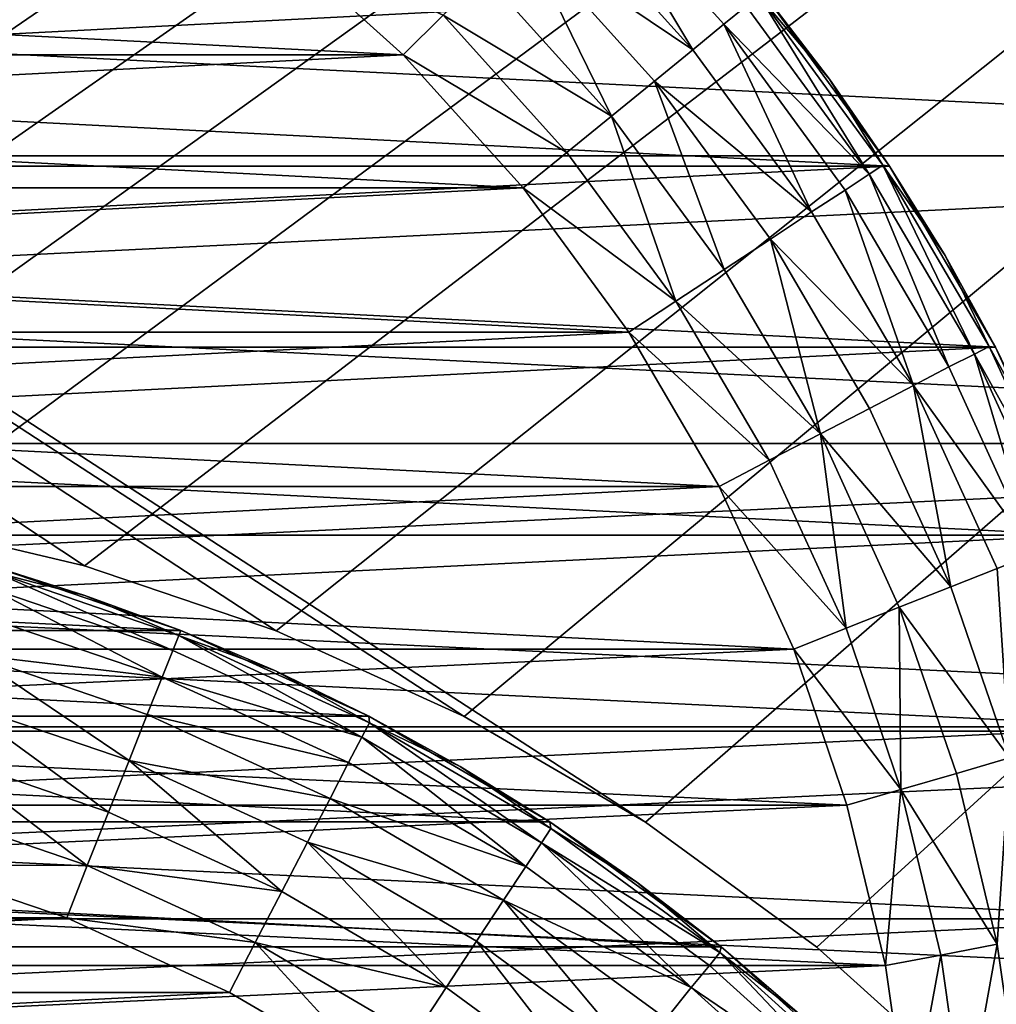
# Model space of a CAD drawing. Units: metres. Extents: x 0.2 to 1.3, y -1.39 to -0.41.
# Drawn here: x 0.3 to 0.31, y -0.49 to -0.48 of the extents above; entities that cross this region are included whole.
import ezdxf

# ---------------------------------------------------------------- set-up
doc = ezdxf.new("R2010")
doc.units = ezdxf.units.M
doc.header["$MEASUREMENT"] = 0
doc.layers.add('SKP_connectors_D3G', color=7, linetype='Continuous')
doc.layers.add('SKP_Default_D3G', color=7, linetype='Continuous')

# ---------------------------------------------------------------- blocks, each defined once
blk = doc.blocks.new('0c62652f-c5f5-472f-9d57-1331f97dec58')
at = {"layer": 'SKP_connectors_D3G', "color": 18, "true_color": 0x000000}
for points in [[(3.8073652, -2.4146041, 0.14771), (3.8073652, -2.4743619, 0.14771), (3.8101308, -2.473983, 0.14771)], [(3.8073652, -2.4146041, 0.14771), (3.8101308, -2.473983, 0.14771), (3.8101308, -2.414983, 0.14771)], [(3.8073652, -2.4743619, 0.14571), (3.8073652, -2.4146041, 0.14571), (3.8101308, -2.414983, 0.14571)], [(3.8073652, -2.4743619, 0.14571), (3.8101308, -2.414983, 0.14571), (3.8101308, -2.473983, 0.14571)], [(3.8101308, -2.414983, 0.14771), (3.8101308, -2.473983, 0.14771), (3.8129238, -2.4733229, 0.14771)], [(3.8101308, -2.414983, 0.14771), (3.8129238, -2.4733229, 0.14771), (3.8129238, -2.4156393, 0.14771)], [(3.8101308, -2.473983, 0.14571), (3.8101308, -2.414983, 0.14571), (3.8129238, -2.4156393, 0.14571)], [(3.8101308, -2.473983, 0.14571), (3.8129238, -2.4156393, 0.14571), (3.8129238, -2.4733229, 0.14571)], [(3.8129238, -2.4156393, 0.14771), (3.8129238, -2.4733229, 0.14771), (3.8157129, -2.4723775, 0.14771)], [(3.8129238, -2.4156393, 0.14771), (3.8157129, -2.4723775, 0.14771), (3.8157129, -2.4165885, 0.14771)], [(3.8129238, -2.4733229, 0.14571), (3.8129238, -2.4156393, 0.14571), (3.8157129, -2.4165885, 0.14571)], [(3.8129238, -2.4733229, 0.14571), (3.8157129, -2.4165885, 0.14571), (3.8157129, -2.4723775, 0.14571)], [(3.8157129, -2.4165885, 0.14771), (3.8157129, -2.4723775, 0.14771), (3.8184511, -2.4711315, 0.14771)], [(3.8157129, -2.4165885, 0.14771), (3.8184511, -2.4711315, 0.14771), (3.8184511, -2.4178346, 0.14771)], [(3.8157129, -2.4723775, 0.14571), (3.8157129, -2.4165885, 0.14571), (3.8184511, -2.4178346, 0.14571)], [(3.8157129, -2.4723775, 0.14571), (3.8184511, -2.4178346, 0.14571), (3.8184511, -2.4711315, 0.14571)], [(3.8064668, -2.424565, 0.06871), (3.8064668, -2.464401, 0.06871), (3.8083105, -2.464151, 0.06871)], [(3.8064668, -2.424565, 0.06871), (3.8083105, -2.464151, 0.06871), (3.8083105, -2.424815, 0.06871)], [(3.8064668, -2.464401, 0.28071), (3.8064668, -2.424565, 0.28071), (3.8083105, -2.424815, 0.28071)], [(3.8064668, -2.464401, 0.28071), (3.8083105, -2.424815, 0.28071), (3.8083105, -2.464151, 0.28071)], [(3.8083105, -2.424815, 0.06871), (3.8083105, -2.464151, 0.06871), (3.8101738, -2.4637096, 0.06871)], [(3.8083105, -2.424815, 0.06871), (3.8101738, -2.4637096, 0.06871), (3.8101738, -2.4252565, 0.06871)], [(3.8083105, -2.464151, 0.28071), (3.8083105, -2.424815, 0.28071), (3.8101738, -2.4252565, 0.28071)], [(3.8083105, -2.464151, 0.28071), (3.8101738, -2.4252565, 0.28071), (3.8101738, -2.4637096, 0.28071)], [(3.8101738, -2.4252565, 0.06871), (3.8101738, -2.4637096, 0.06871), (3.8120332, -2.4630807, 0.06871)], [(3.8101738, -2.4252565, 0.06871), (3.8120332, -2.4630807, 0.06871), (3.8120332, -2.4258854, 0.06871)], [(3.8101738, -2.4637096, 0.28071), (3.8101738, -2.4252565, 0.28071), (3.8120332, -2.4258854, 0.28071)], [(3.8101738, -2.4637096, 0.28071), (3.8120332, -2.4258854, 0.28071), (3.8120332, -2.4630807, 0.28071)], [(3.8120332, -2.4258854, 0.06871), (3.8138574, -2.4622486, 0.06871), (3.8138574, -2.4267174, 0.06871)], [(3.8120332, -2.4258854, 0.06871), (3.8120332, -2.4630807, 0.06871), (3.8138574, -2.4622486, 0.06871)], [(3.8120332, -2.4630807, 0.28071), (3.8120332, -2.4258854, 0.28071), (3.8138574, -2.4267174, 0.28071)], [(3.8120332, -2.4630807, 0.28071), (3.8138574, -2.4267174, 0.28071), (3.8138574, -2.4622486, 0.28071)], [(3.8138574, -2.4267174, 0.06871), (3.8138574, -2.4622486, 0.06871), (3.8156152, -2.4612213, 0.06871)], [(3.8138574, -2.4267174, 0.06871), (3.8156152, -2.4612213, 0.06871), (3.8156152, -2.4277447, 0.06871)], [(3.8138574, -2.4622486, 0.28071), (3.8138574, -2.4267174, 0.28071), (3.8156152, -2.4277447, 0.28071)], [(3.8062714, -2.4614088, 0.06371), (3.8062714, -2.4275572, 0.06371), (3.8078574, -2.4277838, 0.06371)], [(3.8062714, -2.4275572, 0.28571), (3.8062714, -2.4614088, 0.28571), (3.8078574, -2.4611822, 0.28571)], [(3.8062714, -2.4275572, 0.28571), (3.8078574, -2.4611822, 0.28571), (3.8078574, -2.4277838, 0.28571)], [(3.8138574, -2.4622486, 0.28071), (3.8156152, -2.4277447, 0.28071), (3.8156152, -2.4612213, 0.28071)], [(3.8156152, -2.4277447, 0.06871), (3.8156152, -2.4612213, 0.06871), (3.8172754, -2.4600104, 0.06871)], [(3.8156152, -2.4277447, 0.06871), (3.8172754, -2.4600104, 0.06871), (3.8172754, -2.4289557, 0.06871)], [(3.8156152, -2.4612213, 0.28071), (3.8156152, -2.4277447, 0.28071), (3.8172754, -2.4289557, 0.28071)], [(3.8062714, -2.4614088, 0.06371), (3.8078574, -2.4277838, 0.06371), (3.8078574, -2.4611822, 0.06371)], [(3.8078574, -2.4611822, 0.06371), (3.8078574, -2.4277838, 0.06371), (3.8094121, -2.4281588, 0.06371)], [(3.8078574, -2.4277838, 0.28571), (3.8078574, -2.4611822, 0.28571), (3.8094121, -2.4608072, 0.28571)], [(3.8078574, -2.4277838, 0.28571), (3.8094121, -2.4608072, 0.28571), (3.8094121, -2.4281588, 0.28571)], [(3.8078574, -2.4611822, 0.06371), (3.8094121, -2.4281588, 0.06371), (3.8094121, -2.4608072, 0.06371)], [(3.8094121, -2.4608072, 0.06371), (3.8094121, -2.4281588, 0.06371), (3.8109277, -2.4286744, 0.06371)], [(3.8094121, -2.4281588, 0.28571), (3.8109277, -2.4602916, 0.28571), (3.8109277, -2.4286744, 0.28571)], [(3.8094121, -2.4281588, 0.28571), (3.8094121, -2.4608072, 0.28571), (3.8109277, -2.4602916, 0.28571)], [(3.8094121, -2.4608072, 0.06371), (3.8109277, -2.4286744, 0.06371), (3.8109277, -2.4602916, 0.06371)], [(3.8109277, -2.4602916, 0.06371), (3.8109277, -2.4286744, 0.06371), (3.8125058, -2.4293971, 0.06371)], [(3.8109277, -2.4286744, 0.28571), (3.8125058, -2.459569, 0.28571), (3.8125058, -2.4293971, 0.28571)], [(3.8109277, -2.4286744, 0.28571), (3.8109277, -2.4602916, 0.28571), (3.8125058, -2.459569, 0.28571)], [(3.8156152, -2.4612213, 0.28071), (3.8172754, -2.4289557, 0.28071), (3.8172754, -2.4600104, 0.28071)], [(3.8109277, -2.4602916, 0.06371), (3.8125058, -2.4293971, 0.06371), (3.8125058, -2.459569, 0.06371)], [(3.8125058, -2.459569, 0.06371), (3.8125058, -2.4293971, 0.06371), (3.8140019, -2.430276, 0.06371)], [(3.8125058, -2.4293971, 0.28571), (3.8125058, -2.459569, 0.28571), (3.8140019, -2.45869, 0.28571)], [(3.8125058, -2.4293971, 0.28571), (3.8140019, -2.45869, 0.28571), (3.8140019, -2.430276, 0.28571)], [(3.8125058, -2.459569, 0.06371), (3.8140019, -2.430276, 0.06371), (3.8140019, -2.45869, 0.06371)], [(3.8140019, -2.45869, 0.06371), (3.8140019, -2.430276, 0.06371), (3.8154043, -2.4312994, 0.06371)], [(3.8140019, -2.430276, 0.28571), (3.8140019, -2.45869, 0.28571), (3.8154043, -2.4576666, 0.28571)], [(3.8140019, -2.430276, 0.28571), (3.8154043, -2.4576666, 0.28571), (3.8154043, -2.4312994, 0.28571)], [(3.8140019, -2.45869, 0.06371), (3.8154043, -2.4312994, 0.06371), (3.8154043, -2.4576666, 0.06371)], [(3.8154043, -2.4576666, 0.06371), (3.8154043, -2.4312994, 0.06371), (3.8166933, -2.4324635, 0.06371)], [(3.8154043, -2.4312994, 0.28571), (3.8166933, -2.4565025, 0.28571), (3.8166933, -2.4324635, 0.28571)], [(3.8154043, -2.4312994, 0.28571), (3.8154043, -2.4576666, 0.28571), (3.8166933, -2.4565025, 0.28571)], [(3.8154043, -2.4576666, 0.06371), (3.8166933, -2.4324635, 0.06371), (3.8166933, -2.4565025, 0.06371)], [(3.8166933, -2.4565025, 0.06371), (3.8166933, -2.4324635, 0.06371), (3.8178535, -2.4337486, 0.06371)], [(3.8166933, -2.4324635, 0.28571), (3.8166933, -2.4565025, 0.28571), (3.8178535, -2.4552174, 0.28571)], [(3.8166933, -2.4324635, 0.28571), (3.8178535, -2.4552174, 0.28571), (3.8178535, -2.4337486, 0.28571)], [(3.8166933, -2.4565025, 0.06371), (3.8178535, -2.4337486, 0.06371), (3.8178535, -2.4552174, 0.06371)], [(3.8178535, -2.4552174, 0.28571), (3.8166933, -2.4565025, 0.28571), (3.81708, -2.4568893, 0.2856599)], [(3.8178535, -2.4552174, 0.06371), (3.81708, -2.4568893, 0.0637601), (3.8166933, -2.4565025, 0.06371)], [(3.8166933, -2.4565025, 0.28571), (3.8154043, -2.4576666, 0.28571), (3.815748, -2.4580885, 0.2856599)], [(3.8166933, -2.4565025, 0.06371), (3.815748, -2.4580885, 0.0637601), (3.8154043, -2.4576666, 0.06371)], [(3.81708, -2.4568893, 0.2856599), (3.8166933, -2.4565025, 0.28571), (3.815748, -2.4580885, 0.2856599)], [(3.81708, -2.4568893, 0.0637601), (3.815748, -2.4580885, 0.0637601), (3.8166933, -2.4565025, 0.06371)], [(3.81708, -2.4568893, 0.0637601), (3.8160996, -2.4585221, 0.0639206), (3.815748, -2.4580885, 0.0637601)], [(3.81708, -2.4568893, 0.2856599), (3.815748, -2.4580885, 0.2856599), (3.8160996, -2.4585221, 0.2854994)], [(3.8174746, -2.4572838, 0.2854994), (3.81708, -2.4568893, 0.2856599), (3.8160996, -2.4585221, 0.2854994)], [(3.8174746, -2.4572838, 0.0639206), (3.8160996, -2.4585221, 0.0639206), (3.81708, -2.4568893, 0.0637601)], [(3.8178535, -2.4576666, 0.285221), (3.8174746, -2.4572838, 0.2854994), (3.8160996, -2.4585221, 0.2854994)], [(3.8178535, -2.4576666, 0.064199), (3.8160996, -2.4585221, 0.0639206), (3.8174746, -2.4572838, 0.0639206)], [(3.8154043, -2.4576666, 0.28571), (3.8140019, -2.45869, 0.28571), (3.8143027, -2.4591471, 0.2856599)], [(3.8154043, -2.4576666, 0.06371), (3.8143027, -2.4591471, 0.0637601), (3.8140019, -2.45869, 0.06371)], [(3.815748, -2.4580885, 0.2856599), (3.8154043, -2.4576666, 0.28571), (3.8143027, -2.4591471, 0.2856599)], [(3.815748, -2.4580885, 0.0637601), (3.8143027, -2.4591471, 0.0637601), (3.8154043, -2.4576666, 0.06371)], [(3.8178535, -2.4576666, 0.064199), (3.8164394, -2.45894, 0.064199), (3.8160996, -2.4585221, 0.0639206)], [(3.8178535, -2.4576666, 0.285221), (3.8160996, -2.4585221, 0.2854994), (3.8164394, -2.45894, 0.285221)], [(3.8178535, -2.4576666, 0.064199), (3.8167441, -2.4593111, 0.0645887), (3.8164394, -2.45894, 0.064199)], [(3.8178535, -2.4576666, 0.285221), (3.8164394, -2.45894, 0.285221), (3.8167441, -2.4593111, 0.2848313)], [(3.8181933, -2.4580025, 0.2848313), (3.8178535, -2.4576666, 0.285221), (3.8167441, -2.4593111, 0.2848313)], [(3.8181933, -2.4580025, 0.0645887), (3.8167441, -2.4593111, 0.0645887), (3.8178535, -2.4576666, 0.064199)], [(3.8184668, -2.4582799, 0.2843517), (3.8181933, -2.4580025, 0.2848313), (3.8167441, -2.4593111, 0.2848313)], [(3.8184668, -2.4582799, 0.0650684), (3.8167441, -2.4593111, 0.0645887), (3.8181933, -2.4580025, 0.0645887)], [(3.8160996, -2.4585221, 0.2854994), (3.815748, -2.4580885, 0.2856599), (3.8143027, -2.4591471, 0.2856599)], [(3.8160996, -2.4585221, 0.0639206), (3.8143027, -2.4591471, 0.0637601), (3.815748, -2.4580885, 0.0637601)], [(3.8184668, -2.4582799, 0.0650684), (3.8169902, -2.4596119, 0.0650684), (3.8167441, -2.4593111, 0.0645887)], [(3.8184668, -2.4582799, 0.2843517), (3.8167441, -2.4593111, 0.2848313), (3.8169902, -2.4596119, 0.2843517)], [(3.817166, -2.4598307, 0.0656057), (3.8169902, -2.4596119, 0.0650684), (3.8184668, -2.4582799, 0.0650684)], [(3.8169902, -2.4596119, 0.2843517), (3.817166, -2.4598307, 0.2838143), (3.8184668, -2.4582799, 0.2843517)], [(3.8160996, -2.4585221, 0.0639206), (3.8146113, -2.4596158, 0.0639206), (3.8143027, -2.4591471, 0.0637601)], [(3.8160996, -2.4585221, 0.2854994), (3.8143027, -2.4591471, 0.2856599), (3.8146113, -2.4596158, 0.2854994)], [(3.8164394, -2.45894, 0.285221), (3.8160996, -2.4585221, 0.2854994), (3.8146113, -2.4596158, 0.2854994)], [(3.8164394, -2.45894, 0.064199), (3.8146113, -2.4596158, 0.0639206), (3.8160996, -2.4585221, 0.0639206)], [(3.8140019, -2.45869, 0.28571), (3.8125058, -2.459569, 0.28571), (3.8127597, -2.4600533, 0.2856599)], [(3.8140019, -2.45869, 0.06371), (3.8127597, -2.4600533, 0.0637601), (3.8125058, -2.459569, 0.06371)], [(3.8143027, -2.4591471, 0.2856599), (3.8140019, -2.45869, 0.28571), (3.8127597, -2.4600533, 0.2856599)], [(3.8143027, -2.4591471, 0.0637601), (3.8127597, -2.4600533, 0.0637601), (3.8140019, -2.45869, 0.06371)], [(3.8164394, -2.45894, 0.064199), (3.8149043, -2.460065, 0.064199), (3.8146113, -2.4596158, 0.0639206)], [(3.8164394, -2.45894, 0.285221), (3.8146113, -2.4596158, 0.2854994), (3.8149043, -2.460065, 0.285221)], [(3.8164394, -2.45894, 0.064199), (3.8151699, -2.4604635, 0.0645887), (3.8149043, -2.460065, 0.064199)], [(3.8164394, -2.45894, 0.285221), (3.8149043, -2.460065, 0.285221), (3.8151699, -2.4604635, 0.2848313)], [(3.8167441, -2.4593111, 0.2848313), (3.8164394, -2.45894, 0.285221), (3.8151699, -2.4604635, 0.2848313)], [(3.8167441, -2.4593111, 0.0645887), (3.8151699, -2.4604635, 0.0645887), (3.8164394, -2.45894, 0.064199)], [(3.8143027, -2.4591471, 0.0637601), (3.8130175, -2.4605494, 0.0639206), (3.8127597, -2.4600533, 0.0637601)], [(3.8143027, -2.4591471, 0.2856599), (3.8127597, -2.4600533, 0.2856599), (3.8130175, -2.4605494, 0.2854994)], [(3.8146113, -2.4596158, 0.2854994), (3.8143027, -2.4591471, 0.2856599), (3.8130175, -2.4605494, 0.2854994)], [(3.8146113, -2.4596158, 0.0639206), (3.8130175, -2.4605494, 0.0639206), (3.8143027, -2.4591471, 0.0637601)], [(3.8169902, -2.4596119, 0.2843517), (3.8167441, -2.4593111, 0.2848313), (3.8151699, -2.4604635, 0.2848313)], [(3.8169902, -2.4596119, 0.0650684), (3.8151699, -2.4604635, 0.0645887), (3.8167441, -2.4593111, 0.0645887)], [(3.8125058, -2.459569, 0.28571), (3.8109277, -2.4602916, 0.28571), (3.8111308, -2.4607994, 0.2856599)], [(3.8125058, -2.459569, 0.06371), (3.8111308, -2.4607994, 0.0637601), (3.8109277, -2.4602916, 0.06371)], [(3.8127597, -2.4600533, 0.2856599), (3.8125058, -2.459569, 0.28571), (3.8111308, -2.4607994, 0.2856599)], [(3.8127597, -2.4600533, 0.0637601), (3.8111308, -2.4607994, 0.0637601), (3.8125058, -2.459569, 0.06371)], [(3.8149043, -2.460065, 0.285221), (3.8146113, -2.4596158, 0.2854994), (3.8130175, -2.4605494, 0.2854994)], [(3.8149043, -2.460065, 0.064199), (3.8130175, -2.4605494, 0.0639206), (3.8146113, -2.4596158, 0.0639206)], [(3.8169902, -2.4596119, 0.0650684), (3.8153808, -2.4607916, 0.0650684), (3.8151699, -2.4604635, 0.0645887)], [(3.8169902, -2.4596119, 0.2843517), (3.8151699, -2.4604635, 0.2848313), (3.8153808, -2.4607916, 0.2843517)], [(3.8155371, -2.4610221, 0.0656057), (3.8153808, -2.4607916, 0.0650684), (3.8169902, -2.4596119, 0.0650684)], [(3.8153808, -2.4607916, 0.2843517), (3.8155371, -2.4610221, 0.2838143), (3.8169902, -2.4596119, 0.2843517)], [(3.8169902, -2.4596119, 0.2843517), (3.8155371, -2.4610221, 0.2838143), (3.817166, -2.4598307, 0.2838143)], [(3.8155371, -2.4610221, 0.0656057), (3.8169902, -2.4596119, 0.0650684), (3.817166, -2.4598307, 0.0656057)], [(3.8155371, -2.4610221, 0.2838143), (3.8172675, -2.4599557, 0.2832559), (3.817166, -2.4598307, 0.2838143)], [(3.8172675, -2.4599557, 0.0661641), (3.8155371, -2.4610221, 0.0656057), (3.817166, -2.4598307, 0.0656057)], [(3.815623, -2.4611549, 0.0661641), (3.8155371, -2.4610221, 0.0656057), (3.8172675, -2.4599557, 0.0661641)], [(3.8155371, -2.4610221, 0.2838143), (3.815623, -2.4611549, 0.2832559), (3.8172675, -2.4599557, 0.2832559)], [(3.815623, -2.4611549, 0.2832559), (3.8164589, -2.4606393, 0.28271), (3.8172675, -2.4599557, 0.2832559)], [(3.8164589, -2.4606393, 0.06671), (3.815623, -2.4611549, 0.0661641), (3.8172675, -2.4599557, 0.0661641)], [(3.8172675, -2.4599557, 0.2832559), (3.8164589, -2.4606393, 0.28271), (3.8172754, -2.4600104, 0.28271)], [(3.8164589, -2.4606393, 0.06671), (3.8172675, -2.4599557, 0.0661641), (3.8172754, -2.4600104, 0.06671)], [(3.8130175, -2.4605494, 0.2854994), (3.8127597, -2.4600533, 0.2856599), (3.8111308, -2.4607994, 0.2856599)], [(3.8130175, -2.4605494, 0.0639206), (3.8111308, -2.4607994, 0.0637601), (3.8127597, -2.4600533, 0.0637601)], [(3.8172754, -2.4600104, 0.28071), (3.8156152, -2.4612213, 0.06871), (3.8172754, -2.4600104, 0.06871)], [(3.8156152, -2.4612213, 0.06871), (3.8172754, -2.4600104, 0.28071), (3.8156152, -2.4612213, 0.28071)], [(3.8156152, -2.4612213, 0.06871), (3.8164589, -2.4606393, 0.06671), (3.8172754, -2.4600104, 0.06871)], [(3.8164589, -2.4606393, 0.28271), (3.8156152, -2.4612213, 0.28071), (3.8172754, -2.4600104, 0.28071)], [(3.8172754, -2.4600104, 0.06871), (3.8164589, -2.4606393, 0.06671), (3.8172754, -2.4600104, 0.06671)], [(3.8164589, -2.4606393, 0.28271), (3.8172754, -2.4600104, 0.28071), (3.8172754, -2.4600104, 0.28271)], [(3.8149043, -2.460065, 0.064199), (3.8132636, -2.461026, 0.064199), (3.8130175, -2.4605494, 0.0639206)], [(3.8149043, -2.460065, 0.285221), (3.8130175, -2.4605494, 0.2854994), (3.8132636, -2.461026, 0.285221)], [(3.8149043, -2.460065, 0.064199), (3.8134863, -2.4614518, 0.0645887), (3.8132636, -2.461026, 0.064199)], [(3.8149043, -2.460065, 0.285221), (3.8132636, -2.461026, 0.285221), (3.8134863, -2.4614518, 0.2848313)], [(3.8151699, -2.4604635, 0.2848313), (3.8149043, -2.460065, 0.285221), (3.8134863, -2.4614518, 0.2848313)], [(3.8151699, -2.4604635, 0.0645887), (3.8134863, -2.4614518, 0.0645887), (3.8149043, -2.460065, 0.064199)], [(3.8109277, -2.4602916, 0.28571), (3.8094121, -2.4608072, 0.28571), (3.8095644, -2.4613307, 0.2856599)], [(3.8109277, -2.4602916, 0.06371), (3.8095644, -2.4613307, 0.0637601), (3.8094121, -2.4608072, 0.06371)], [(3.8111308, -2.4607994, 0.2856599), (3.8109277, -2.4602916, 0.28571), (3.8095644, -2.4613307, 0.2856599)], [(3.8111308, -2.4607994, 0.0637601), (3.8095644, -2.4613307, 0.0637601), (3.8109277, -2.4602916, 0.06371)], [(3.8134863, -2.4614518, 0.2848313), (3.8153808, -2.4607916, 0.2843517), (3.8151699, -2.4604635, 0.2848313)], [(3.8153808, -2.4607916, 0.0650684), (3.8134863, -2.4614518, 0.0645887), (3.8151699, -2.4604635, 0.0645887)], [(3.8130175, -2.4605494, 0.0639206), (3.8113339, -2.461315, 0.0639206), (3.8111308, -2.4607994, 0.0637601)], [(3.8130175, -2.4605494, 0.2854994), (3.8111308, -2.4607994, 0.2856599), (3.8113339, -2.461315, 0.2854994)], [(3.8130175, -2.4605494, 0.0639206), (3.8115332, -2.461815, 0.064199), (3.8113339, -2.461315, 0.0639206)], [(3.8130175, -2.4605494, 0.2854994), (3.8113339, -2.461315, 0.2854994), (3.8115332, -2.461815, 0.285221)], [(3.8132636, -2.461026, 0.285221), (3.8130175, -2.4605494, 0.2854994), (3.8115332, -2.461815, 0.285221)], [(3.8132636, -2.461026, 0.064199), (3.8115332, -2.461815, 0.064199), (3.8130175, -2.4605494, 0.0639206)], [(3.815623, -2.4611549, 0.2832559), (3.8156152, -2.4612213, 0.28271), (3.8164589, -2.4606393, 0.28271)], [(3.8156152, -2.4612213, 0.06871), (3.8156152, -2.4612213, 0.06671), (3.8164589, -2.4606393, 0.06671)], [(3.8156152, -2.4612213, 0.06671), (3.815623, -2.4611549, 0.0661641), (3.8164589, -2.4606393, 0.06671)], [(3.8156152, -2.4612213, 0.28271), (3.8156152, -2.4612213, 0.28071), (3.8164589, -2.4606393, 0.28271)], [(3.8095644, -2.4613307, 0.2856599), (3.8094121, -2.4608072, 0.28571), (3.8078574, -2.4611822, 0.28571)], [(3.8095644, -2.4613307, 0.0637601), (3.8078574, -2.4611822, 0.06371), (3.8094121, -2.4608072, 0.06371)], [(3.8113339, -2.461315, 0.2854994), (3.8111308, -2.4607994, 0.2856599), (3.8095644, -2.4613307, 0.2856599)], [(3.8113339, -2.461315, 0.0639206), (3.8095644, -2.4613307, 0.0637601), (3.8111308, -2.4607994, 0.0637601)], [(3.813666, -2.4617955, 0.0650684), (3.8134863, -2.4614518, 0.0645887), (3.8153808, -2.4607916, 0.0650684)], [(3.8134863, -2.4614518, 0.2848313), (3.813666, -2.4617955, 0.2843517), (3.8153808, -2.4607916, 0.2843517)], [(3.813666, -2.4617955, 0.2843517), (3.8155371, -2.4610221, 0.2838143), (3.8153808, -2.4607916, 0.2843517)], [(3.8155371, -2.4610221, 0.0656057), (3.813666, -2.4617955, 0.0650684), (3.8153808, -2.4607916, 0.0650684)], [(3.8134863, -2.4614518, 0.2848313), (3.8132636, -2.461026, 0.285221), (3.8115332, -2.461815, 0.285221)], [(3.8134863, -2.4614518, 0.0645887), (3.8115332, -2.461815, 0.064199), (3.8132636, -2.461026, 0.064199)], [(3.813791, -2.4620455, 0.0656057), (3.813666, -2.4617955, 0.0650684), (3.8155371, -2.4610221, 0.0656057)], [(3.813666, -2.4617955, 0.2843517), (3.813791, -2.4620455, 0.2838143), (3.8155371, -2.4610221, 0.2838143)], [(3.813791, -2.4620455, 0.2838143), (3.815623, -2.4611549, 0.2832559), (3.8155371, -2.4610221, 0.2838143)], [(3.815623, -2.4611549, 0.0661641), (3.813791, -2.4620455, 0.0656057), (3.8155371, -2.4610221, 0.0656057)], [(3.8079589, -2.4617174, 0.2856599), (3.8078574, -2.4611822, 0.28571), (3.8062714, -2.4614088, 0.28571)], [(3.8079589, -2.4617174, 0.0637601), (3.8062714, -2.4614088, 0.06371), (3.8078574, -2.4611822, 0.06371)], [(3.8095644, -2.4613307, 0.2856599), (3.8078574, -2.4611822, 0.28571), (3.8079589, -2.4617174, 0.2856599)], [(3.8095644, -2.4613307, 0.0637601), (3.8079589, -2.4617174, 0.0637601), (3.8078574, -2.4611822, 0.06371)], [(3.8138652, -2.4621861, 0.0661641), (3.813791, -2.4620455, 0.0656057), (3.815623, -2.4611549, 0.0661641)], [(3.813791, -2.4620455, 0.2838143), (3.8138652, -2.4621861, 0.2832559), (3.815623, -2.4611549, 0.2832559)], [(3.8138652, -2.4621861, 0.2832559), (3.814748, -2.4617604, 0.28271), (3.815623, -2.4611549, 0.2832559)], [(3.814748, -2.4617604, 0.06671), (3.8138652, -2.4621861, 0.0661641), (3.815623, -2.4611549, 0.0661641)], [(3.815623, -2.4611549, 0.2832559), (3.814748, -2.4617604, 0.28271), (3.8156152, -2.4612213, 0.28271)], [(3.814748, -2.4617604, 0.06671), (3.815623, -2.4611549, 0.0661641), (3.8156152, -2.4612213, 0.06671)], [(3.8138574, -2.4622486, 0.06871), (3.8156152, -2.4612213, 0.28071), (3.8138574, -2.4622486, 0.28071)], [(3.8156152, -2.4612213, 0.28071), (3.8138574, -2.4622486, 0.06871), (3.8156152, -2.4612213, 0.06871)], [(3.8138574, -2.4622486, 0.06871), (3.814748, -2.4617604, 0.06671), (3.8156152, -2.4612213, 0.06871)], [(3.814748, -2.4617604, 0.28271), (3.8138574, -2.4622486, 0.28071), (3.8156152, -2.4612213, 0.28071)], [(3.8156152, -2.4612213, 0.06871), (3.814748, -2.4617604, 0.06671), (3.8156152, -2.4612213, 0.06671)], [(3.814748, -2.4617604, 0.28271), (3.8156152, -2.4612213, 0.28071), (3.8156152, -2.4612213, 0.28271)], [(3.8095644, -2.4613307, 0.2856599), (3.8079589, -2.4617174, 0.2856599), (3.8080644, -2.4622643, 0.2854994)], [(3.8095644, -2.4613307, 0.0637601), (3.8080644, -2.4622643, 0.0639206), (3.8079589, -2.4617174, 0.0637601)], [(3.8097207, -2.4618697, 0.2854994), (3.8095644, -2.4613307, 0.2856599), (3.8080644, -2.4622643, 0.2854994)], [(3.8097207, -2.4618697, 0.0639206), (3.8080644, -2.4622643, 0.0639206), (3.8095644, -2.4613307, 0.0637601)], [(3.8113339, -2.461315, 0.0639206), (3.8097207, -2.4618697, 0.0639206), (3.8095644, -2.4613307, 0.0637601)], [(3.8113339, -2.461315, 0.2854994), (3.8095644, -2.4613307, 0.2856599), (3.8097207, -2.4618697, 0.2854994)], [(3.8113339, -2.461315, 0.0639206), (3.809873, -2.4623854, 0.064199), (3.8097207, -2.4618697, 0.0639206)], [(3.8113339, -2.461315, 0.2854994), (3.8097207, -2.4618697, 0.2854994), (3.809873, -2.4623854, 0.285221)], [(3.8115332, -2.461815, 0.285221), (3.8113339, -2.461315, 0.2854994), (3.809873, -2.4623854, 0.285221)], [(3.8115332, -2.461815, 0.064199), (3.809873, -2.4623854, 0.064199), (3.8113339, -2.461315, 0.0639206)], [(3.8079589, -2.4617174, 0.2856599), (3.8062714, -2.4614088, 0.28571), (3.8063222, -2.4619518, 0.2856599)], [(3.8079589, -2.4617174, 0.0637601), (3.8063222, -2.4619518, 0.0637601), (3.8062714, -2.4614088, 0.06371)], [(3.8134863, -2.4614518, 0.0645887), (3.8117089, -2.4622643, 0.0645887), (3.8115332, -2.461815, 0.064199)], [(3.8134863, -2.4614518, 0.2848313), (3.8115332, -2.461815, 0.285221), (3.8117089, -2.4622643, 0.2848313)], [(3.8118535, -2.4626236, 0.0650684), (3.8117089, -2.4622643, 0.0645887), (3.8134863, -2.4614518, 0.0645887)], [(3.8117089, -2.4622643, 0.2848313), (3.8118535, -2.4626236, 0.2843517), (3.8134863, -2.4614518, 0.2848313)], [(3.8134863, -2.4614518, 0.2848313), (3.8118535, -2.4626236, 0.2843517), (3.813666, -2.4617955, 0.2843517)], [(3.8118535, -2.4626236, 0.0650684), (3.8134863, -2.4614518, 0.0645887), (3.813666, -2.4617955, 0.0650684)], [(3.8080644, -2.4622643, 0.2854994), (3.8079589, -2.4617174, 0.2856599), (3.8063222, -2.4619518, 0.2856599)], [(3.8080644, -2.4622643, 0.0639206), (3.8063222, -2.4619518, 0.0637601), (3.8079589, -2.4617174, 0.0637601)], [(3.8138652, -2.4621861, 0.2832559), (3.8138574, -2.4622486, 0.28271), (3.814748, -2.4617604, 0.28271)], [(3.8138574, -2.4622486, 0.06871), (3.8138574, -2.4622486, 0.06671), (3.814748, -2.4617604, 0.06671)], [(3.8138574, -2.4622486, 0.06671), (3.8138652, -2.4621861, 0.0661641), (3.814748, -2.4617604, 0.06671)], [(3.8138574, -2.4622486, 0.28271), (3.8138574, -2.4622486, 0.28071), (3.814748, -2.4617604, 0.28271)], [(3.809873, -2.4623854, 0.285221), (3.8097207, -2.4618697, 0.2854994), (3.8080644, -2.4622643, 0.2854994)], [(3.809873, -2.4623854, 0.064199), (3.8080644, -2.4622643, 0.0639206), (3.8097207, -2.4618697, 0.0639206)], [(3.8117089, -2.4622643, 0.2848313), (3.8115332, -2.461815, 0.285221), (3.809873, -2.4623854, 0.285221)], [(3.8117089, -2.4622643, 0.0645887), (3.809873, -2.4623854, 0.064199), (3.8115332, -2.461815, 0.064199)], [(3.8118535, -2.4626236, 0.2843517), (3.813791, -2.4620455, 0.2838143), (3.813666, -2.4617955, 0.2843517)], [(3.813791, -2.4620455, 0.0656057), (3.8118535, -2.4626236, 0.0650684), (3.813666, -2.4617955, 0.0650684)], [(3.8080644, -2.4622643, 0.2854994), (3.8063222, -2.4619518, 0.2856599), (3.806373, -2.4625065, 0.2854994)], [(3.8080644, -2.4622643, 0.0639206), (3.806373, -2.4625065, 0.0639206), (3.8063222, -2.4619518, 0.0637601)], [(3.811955, -2.4628854, 0.0656057), (3.8118535, -2.4626236, 0.0650684), (3.813791, -2.4620455, 0.0656057)], [(3.8118535, -2.4626236, 0.2843517), (3.811955, -2.4628854, 0.2838143), (3.813791, -2.4620455, 0.2838143)], [(3.8120136, -2.4630338, 0.0661641), (3.811955, -2.4628854, 0.0656057), (3.813791, -2.4620455, 0.0656057)], [(3.811955, -2.4628854, 0.2838143), (3.8120136, -2.4630338, 0.2832559), (3.813791, -2.4620455, 0.2838143)], [(3.813791, -2.4620455, 0.2838143), (3.8120136, -2.4630338, 0.2832559), (3.8138652, -2.4621861, 0.2832559)], [(3.8120136, -2.4630338, 0.0661641), (3.813791, -2.4620455, 0.0656057), (3.8138652, -2.4621861, 0.0661641)], [(3.8120136, -2.4630338, 0.2832559), (3.8129511, -2.46269, 0.28271), (3.8138652, -2.4621861, 0.2832559)], [(3.8129511, -2.46269, 0.06671), (3.8120136, -2.4630338, 0.0661641), (3.8138652, -2.4621861, 0.0661641)], [(3.8138574, -2.4622486, 0.28071), (3.8120332, -2.4630807, 0.06871), (3.8138574, -2.4622486, 0.06871)], [(3.8120332, -2.4630807, 0.06871), (3.8138574, -2.4622486, 0.28071), (3.8120332, -2.4630807, 0.28071)], [(3.8120332, -2.4630807, 0.06871), (3.8129511, -2.46269, 0.06671), (3.8138574, -2.4622486, 0.06871)], [(3.8129511, -2.46269, 0.28271), (3.8120332, -2.4630807, 0.28071), (3.8138574, -2.4622486, 0.28071)], [(3.8138652, -2.4621861, 0.2832559), (3.8129511, -2.46269, 0.28271), (3.8138574, -2.4622486, 0.28271)], [(3.8129511, -2.46269, 0.06671), (3.8138652, -2.4621861, 0.0661641), (3.8138574, -2.4622486, 0.06671)], [(3.8138574, -2.4622486, 0.06871), (3.8129511, -2.46269, 0.06671), (3.8138574, -2.4622486, 0.06671)], [(3.8129511, -2.46269, 0.28271), (3.8138574, -2.4622486, 0.28071), (3.8138574, -2.4622486, 0.28271)]]:
    blk.add_3dface(points, dxfattribs=at)
blk = doc.blocks.new('08bdeecd-b03f-44fe-8551-15d3104eecf2')
at = {"layer": 'SKP_Default_D3G', "color": 18, "true_color": 0x000000}
for points in [[(1.5005595, 0.5736607, 0.079), (1.4447993, 0.6377166, 0.079), (1.5017719, 0.5753225, 0.079)], [(1.5017719, 0.5753225, 0.079), (1.4447993, 0.6377166, 0.079), (1.5031572, 0.5768587, 0.079)], [(1.5031572, 0.5768587, 0.079), (1.4447993, 0.6377166, 0.079), (1.5046933, 0.5782436, 0.079)], [(1.4447993, 0.6377166, 0.079), (1.5005595, 0.5736607, 0.079), (1.4447993, 0.4877166, 0.079)], [(1.4447993, 0.4877166, 0.094), (1.5005595, 0.5517723, 0.094), (1.4447993, 0.6377166, 0.094)], [(1.4447993, 0.6377166, 0.094), (1.5005595, 0.5517723, 0.094), (1.4995337, 0.5535307, 0.094)], [(1.4447993, 0.6377166, 0.094), (1.4987036, 0.5553546, 0.094), (1.4980713, 0.5572134, 0.094)], [(1.4447993, 0.6377166, 0.094), (1.4976333, 0.5590773, 0.094), (1.4973803, 0.5609195, 0.094)], [(1.4447993, 0.6377166, 0.094), (1.4995337, 0.5535307, 0.094), (1.4987036, 0.5553546, 0.094)], [(1.4447993, 0.6377166, 0.094), (1.4973803, 0.5609195, 0.094), (1.4972993, 0.5627166, 0.094)], [(1.4447993, 0.6377166, 0.094), (1.4980713, 0.5572134, 0.094), (1.4976333, 0.5590773, 0.094)], [(1.5031572, 0.5768587, 0.094), (1.4447993, 0.6377166, 0.094), (1.5017719, 0.5753225, 0.094)], [(1.5017719, 0.5753225, 0.094), (1.4447993, 0.6377166, 0.094), (1.5005595, 0.5736607, 0.094)], [(1.5005595, 0.5736607, 0.094), (1.4447993, 0.6377166, 0.094), (1.4995337, 0.5719024, 0.094)], [(1.4995337, 0.5719024, 0.094), (1.4447993, 0.6377166, 0.094), (1.4987036, 0.5700784, 0.094)], [(1.4980713, 0.5682197, 0.094), (1.4447993, 0.6377166, 0.094), (1.4976333, 0.5663558, 0.094)], [(1.4976333, 0.5663558, 0.094), (1.4447993, 0.6377166, 0.094), (1.4973803, 0.5645136, 0.094)], [(1.4973803, 0.5645136, 0.094), (1.4447993, 0.6377166, 0.094), (1.4972993, 0.5627166, 0.094)], [(1.5046933, 0.5782436, 0.094), (1.4447993, 0.6377166, 0.094), (1.5031572, 0.5768587, 0.094)], [(1.4987036, 0.5700784, 0.094), (1.4447993, 0.6377166, 0.094), (1.4980713, 0.5682197, 0.094)], [(1.4447993, 0.6377166, 1.179), (1.4976333, 0.5590773, 1.179), (1.4973803, 0.5609195, 1.179)], [(1.4447993, 0.6377166, 1.179), (1.5005595, 0.5517723, 1.179), (1.4995337, 0.5535307, 1.179)], [(1.4447993, 0.6377166, 1.179), (1.4973803, 0.5609195, 1.179), (1.4972993, 0.5627166, 1.179)], [(1.4447993, 0.6377166, 1.179), (1.4995337, 0.5535307, 1.179), (1.4987036, 0.5553546, 1.179)], [(1.4447993, 0.6377166, 1.179), (1.4980713, 0.5572134, 1.179), (1.4976333, 0.5590773, 1.179)], [(1.4447993, 0.4877166, 1.179), (1.5005595, 0.5517723, 1.179), (1.4447993, 0.6377166, 1.179)], [(1.4447993, 0.6377166, 1.179), (1.4987036, 0.5553546, 1.179), (1.4980713, 0.5572134, 1.179)], [(1.5005595, 0.5736607, 1.179), (1.4447993, 0.6377166, 1.179), (1.4995337, 0.5719024, 1.179)], [(1.4987036, 0.5700784, 1.179), (1.4447993, 0.6377166, 1.179), (1.4980713, 0.5682197, 1.179)], [(1.4980713, 0.5682197, 1.179), (1.4447993, 0.6377166, 1.179), (1.4976333, 0.5663558, 1.179)], [(1.5017719, 0.5753225, 1.179), (1.4447993, 0.6377166, 1.179), (1.5005595, 0.5736607, 1.179)], [(1.4976333, 0.5663558, 1.179), (1.4447993, 0.6377166, 1.179), (1.4973803, 0.5645136, 1.179)], [(1.4995337, 0.5719024, 1.179), (1.4447993, 0.6377166, 1.179), (1.4987036, 0.5700784, 1.179)], [(1.5046933, 0.5782436, 1.179), (1.4447993, 0.6377166, 1.179), (1.5031572, 0.5768587, 1.179)], [(1.4973803, 0.5645136, 1.179), (1.4447993, 0.6377166, 1.179), (1.4972993, 0.5627166, 1.179)], [(1.5031572, 0.5768587, 1.179), (1.4447993, 0.6377166, 1.179), (1.5017719, 0.5753225, 1.179)], [(1.5005595, 0.5736607, 1.164), (1.4447993, 0.6377166, 1.164), (1.5017719, 0.5753225, 1.164)], [(1.5031572, 0.5768587, 1.164), (1.4447993, 0.6377166, 1.164), (1.5046933, 0.5782436, 1.164)], [(1.5017719, 0.5753225, 1.164), (1.4447993, 0.6377166, 1.164), (1.5031572, 0.5768587, 1.164)], [(1.4447993, 0.6377166, 1.164), (1.5005595, 0.5736607, 1.164), (1.4447993, 0.4877166, 1.164)], [(1.4447993, 0.4877166, 0.0934828), (2.1497993, 0.6377166, 0.0934828), (2.1497993, 0.4877166, 0.0934828)], [(2.1497993, 0.6377166, 0.0934828), (1.4447993, 0.4877166, 0.0934828), (1.4447993, 0.6377166, 0.0934828)], [(1.4447993, 0.6377166, 1.1796897), (2.1497993, 0.4877166, 1.1796897), (2.1497993, 0.6377166, 1.1796897)], [(2.1497993, 0.4877166, 1.1796897), (1.4447993, 0.6377166, 1.1796897), (1.4447993, 0.4877166, 1.1796897)], [(1.4472968, 0.632715, 1.199), (1.9722968, 0.492715, 1.199), (1.6222968, 0.632715, 1.199)], [(1.6222968, 0.632715, 0.079), (1.4472968, 0.492715, 0.079), (1.4472968, 0.632715, 0.079)], [(1.9722968, 0.492715, 1.199), (1.4472968, 0.632715, 1.199), (1.4472968, 0.492715, 1.199)], [(1.4472968, 0.492715, 0.079), (1.6222968, 0.632715, 0.079), (1.9722968, 0.492715, 0.079)], [(1.5031572, 0.5768587, 0.079), (1.5017719, 0.5753225, 0.094), (1.5017719, 0.5753225, 0.079)], [(1.5017719, 0.5753225, 0.094), (1.5031572, 0.5768587, 0.079), (1.5031572, 0.5768587, 0.094)], [(1.5017719, 0.5753225, 1.179), (1.5031572, 0.5768587, 1.164), (1.5031572, 0.5768587, 1.179)], [(1.5031572, 0.5768587, 1.164), (1.5017719, 0.5753225, 1.179), (1.5017719, 0.5753225, 1.164)], [(1.5017695, 0.5491833, 0.1925785), (1.5031523, 0.5759294, 0.1925785), (1.5031523, 0.5476481, 0.1925785)], [(1.5017695, 0.5491833, 0.1925785), (1.5017695, 0.5743942, 0.1925785), (1.5031523, 0.5759294, 0.1925785)], [(1.5031523, 0.5759294, 0.1925785), (1.5017695, 0.5743942, 0.1925785), (1.5024414, 0.5751794, 0.1945785)], [(1.5031875, 0.5758942, 0.1951244), (1.5024414, 0.5751794, 0.1945785), (1.5018242, 0.5743825, 0.1951244)], [(1.5031875, 0.5758942, 0.1951244), (1.5018242, 0.5743825, 0.1951244), (1.5033007, 0.5757809, 0.1956828)], [(1.5033007, 0.5757809, 0.1956828), (1.5018242, 0.5743825, 0.1951244), (1.5019492, 0.5742809, 0.1956828)], [(1.5033007, 0.5757809, 0.1956828), (1.5019492, 0.5742809, 0.1956828), (1.502164, 0.5741051, 0.1962201)], [(1.5033007, 0.5757809, 0.1956828), (1.502164, 0.5741051, 0.1962201), (1.5035, 0.5755856, 0.1962201)], [(1.5035, 0.5755856, 0.1962201), (1.502164, 0.5741051, 0.1962201), (1.5024687, 0.5738629, 0.1966998)], [(1.5017719, 0.5753225, 0.079), (1.5005595, 0.5736607, 0.094), (1.5005595, 0.5736607, 0.079)], [(1.5005595, 0.5736607, 0.094), (1.5017719, 0.5753225, 0.079), (1.5017719, 0.5753225, 0.094)], [(1.5005595, 0.5736607, 1.179), (1.5017719, 0.5753225, 1.164), (1.5017719, 0.5753225, 1.179)], [(1.5017719, 0.5753225, 1.164), (1.5005595, 0.5736607, 1.179), (1.5005595, 0.5736607, 1.164)], [(1.5024414, 0.5751794, 0.1945785), (1.5017695, 0.5743942, 0.1925785), (1.5017695, 0.5743942, 0.1945785)], [(1.5024414, 0.5751794, 0.1945785), (1.5017695, 0.5743942, 0.1945785), (1.5018242, 0.5743825, 0.1951244)], [(1.5005547, 0.5508434, 0.1925785), (1.5017695, 0.5743942, 0.1925785), (1.5017695, 0.5491833, 0.1925785)], [(1.5005547, 0.5508434, 0.1925785), (1.5005547, 0.572734, 0.1925785), (1.5017695, 0.5743942, 0.1925785)], [(1.5017695, 0.5743942, 0.1925785), (1.5005547, 0.572734, 0.1925785), (1.5011406, 0.5735778, 0.1945785)], [(1.5018242, 0.5743825, 0.1951244), (1.5011406, 0.5735778, 0.1945785), (1.5006211, 0.5727419, 0.1951244)], [(1.5018242, 0.5743825, 0.1951244), (1.5006211, 0.5727419, 0.1951244), (1.5007578, 0.572652, 0.1956828)], [(1.5018242, 0.5743825, 0.1951244), (1.5007578, 0.572652, 0.1956828), (1.5019492, 0.5742809, 0.1956828)], [(1.5017695, 0.5743942, 0.1925785), (1.5011406, 0.5735778, 0.1945785), (1.5017695, 0.5743942, 0.1945785)], [(1.5017695, 0.5743942, 0.1945785), (1.5011406, 0.5735778, 0.1945785), (1.5018242, 0.5743825, 0.1951244)], [(1.5019492, 0.5742809, 0.1956828), (1.5007578, 0.572652, 0.1956828), (1.502164, 0.5741051, 0.1962201)], [(1.502164, 0.5741051, 0.1962201), (1.5007578, 0.572652, 0.1956828), (1.5009882, 0.5724997, 0.1962201)], [(1.502164, 0.5741051, 0.1962201), (1.5009882, 0.5724997, 0.1962201), (1.5013164, 0.5722848, 0.1966998)], [(1.5024687, 0.5738629, 0.1966998), (1.502164, 0.5741051, 0.1962201), (1.5013164, 0.5722848, 0.1966998)], [(1.5028398, 0.5735583, 0.1970895), (1.5024687, 0.5738629, 0.1966998), (1.5013164, 0.5722848, 0.1966998)], [(1.4447993, 0.4877166, 0.079), (1.5005595, 0.5736607, 0.079), (1.4995337, 0.5719024, 0.079)], [(1.4447993, 0.4877166, 1.164), (1.5005595, 0.5736607, 1.164), (1.4995337, 0.5719024, 1.164)], [(1.5005595, 0.5736607, 0.079), (1.4995337, 0.5719024, 0.094), (1.4995337, 0.5719024, 0.079)], [(1.4995337, 0.5719024, 0.094), (1.5005595, 0.5736607, 0.079), (1.5005595, 0.5736607, 0.094)], [(1.5005595, 0.5736607, 1.164), (1.4995337, 0.5719024, 1.179), (1.4995337, 0.5719024, 1.164)], [(1.4995337, 0.5719024, 1.179), (1.5005595, 0.5736607, 1.164), (1.5005595, 0.5736607, 1.179)], [(1.5011406, 0.5735778, 0.1945785), (1.5005547, 0.572734, 0.1925785), (1.5005547, 0.572734, 0.1945785)], [(1.5011406, 0.5735778, 0.1945785), (1.5005547, 0.572734, 0.1945785), (1.5006211, 0.5727419, 0.1951244)], [(1.5028398, 0.5735583, 0.1970895), (1.5013164, 0.5722848, 0.1966998), (1.5017148, 0.5720231, 0.1970895)], [(1.5032578, 0.5732184, 0.1973679), (1.5028398, 0.5735583, 0.1970895), (1.5017148, 0.5720231, 0.1970895)], [(1.5032578, 0.5732184, 0.1973679), (1.5017148, 0.5720231, 0.1970895), (1.502164, 0.5717262, 0.1973679)], [(1.5032578, 0.5732184, 0.1973679), (1.502164, 0.5717262, 0.1973679), (1.5026328, 0.5714215, 0.1975284)], [(1.5006211, 0.5727419, 0.1951244), (1.5000195, 0.5718629, 0.1945785), (1.4995937, 0.570984, 0.1951244)], [(1.5006211, 0.5727419, 0.1951244), (1.4995937, 0.570984, 0.1951244), (1.5007578, 0.572652, 0.1956828)], [(1.5006211, 0.5727419, 0.1951244), (1.5005547, 0.572734, 0.1945785), (1.5000195, 0.5718629, 0.1945785)], [(1.4995312, 0.5526012, 0.1925785), (1.4995312, 0.5709762, 0.1925785), (1.5005547, 0.572734, 0.1925785)], [(1.4995312, 0.5526012, 0.1925785), (1.5005547, 0.572734, 0.1925785), (1.5005547, 0.5508434, 0.1925785)], [(1.5005547, 0.572734, 0.1925785), (1.4995312, 0.5709762, 0.1925785), (1.5000195, 0.5718629, 0.1945785)], [(1.5007578, 0.572652, 0.1956828), (1.4995937, 0.570984, 0.1951244), (1.4997343, 0.5709098, 0.1956828)], [(1.5007578, 0.572652, 0.1956828), (1.4997343, 0.5709098, 0.1956828), (1.5009882, 0.5724997, 0.1962201)], [(1.5005547, 0.572734, 0.1925785), (1.5000195, 0.5718629, 0.1945785), (1.5005547, 0.572734, 0.1945785)], [(1.5009882, 0.5724997, 0.1962201), (1.4997343, 0.5709098, 0.1956828), (1.4999804, 0.5707809, 0.1962201)], [(1.5009882, 0.5724997, 0.1962201), (1.4999804, 0.5707809, 0.1962201), (1.5003281, 0.5706012, 0.1966998)], [(1.5009882, 0.5724997, 0.1962201), (1.5003281, 0.5706012, 0.1966998), (1.5013164, 0.5722848, 0.1966998)], [(1.5013164, 0.5722848, 0.1966998), (1.5003281, 0.5706012, 0.1966998), (1.5007539, 0.5703825, 0.1970895)], [(1.5017148, 0.5720231, 0.1970895), (1.5013164, 0.5722848, 0.1966998), (1.5007539, 0.5703825, 0.1970895)], [(1.502164, 0.5717262, 0.1973679), (1.5017148, 0.5720231, 0.1970895), (1.5007539, 0.5703825, 0.1970895)], [(1.4447993, 0.4877166, 0.079), (1.4995337, 0.5719024, 0.079), (1.4987036, 0.5700784, 0.079)], [(1.4447993, 0.4877166, 1.164), (1.4995337, 0.5719024, 1.164), (1.4987036, 0.5700784, 1.164)], [(1.4995337, 0.5719024, 0.079), (1.4987036, 0.5700784, 0.094), (1.4987036, 0.5700784, 0.079)], [(1.4987036, 0.5700784, 0.094), (1.4995337, 0.5719024, 0.079), (1.4995337, 0.5719024, 0.094)], [(1.4995337, 0.5719024, 1.164), (1.4987036, 0.5700784, 1.179), (1.4987036, 0.5700784, 1.164)], [(1.4987036, 0.5700784, 1.179), (1.4995337, 0.5719024, 1.164), (1.4995337, 0.5719024, 1.179)], [(1.5000195, 0.5718629, 0.1945785), (1.4995312, 0.5709762, 0.1925785), (1.4995312, 0.5709762, 0.1945785)], [(1.5000195, 0.5718629, 0.1945785), (1.4995312, 0.5709762, 0.1945785), (1.4995937, 0.570984, 0.1951244)], [(1.502164, 0.5717262, 0.1973679), (1.5007539, 0.5703825, 0.1970895), (1.5012304, 0.5701325, 0.1973679)], [(1.502164, 0.5717262, 0.1973679), (1.5012304, 0.5701325, 0.1973679), (1.5017265, 0.5698747, 0.1975284)], [(1.5026328, 0.5714215, 0.1975284), (1.502164, 0.5717262, 0.1973679), (1.5017265, 0.5698747, 0.1975284)], [(1.5030859, 0.5711208, 0.1975785), (1.5026328, 0.5714215, 0.1975284), (1.5017265, 0.5698747, 0.1975284)], [(1.5030859, 0.5711208, 0.1975785), (1.5017265, 0.5698747, 0.1975284), (1.5022109, 0.5696247, 0.1975785)], [(1.5022109, 0.5696247, 0.1975785), (1.5030859, 0.5524567, 0.1975785), (1.5030859, 0.5711208, 0.1975785)], [(1.4986992, 0.5544254, 0.1925785), (1.4995312, 0.5709762, 0.1925785), (1.4995312, 0.5526012, 0.1925785)], [(1.4986992, 0.5544254, 0.1925785), (1.4986992, 0.569152, 0.1925785), (1.4995312, 0.5709762, 0.1925785)], [(1.4995312, 0.5709762, 0.1925785), (1.4986992, 0.569152, 0.1925785), (1.4990898, 0.57007, 0.1945785)], [(1.4995937, 0.570984, 0.1951244), (1.4990898, 0.57007, 0.1945785), (1.4987461, 0.5691325, 0.1951244)], [(1.4995937, 0.570984, 0.1951244), (1.4987461, 0.5691325, 0.1951244), (1.4997343, 0.5709098, 0.1956828)], [(1.4995937, 0.570984, 0.1951244), (1.4995312, 0.5709762, 0.1945785), (1.4990898, 0.57007, 0.1945785)], [(1.4995312, 0.5709762, 0.1925785), (1.4990898, 0.57007, 0.1945785), (1.4995312, 0.5709762, 0.1945785)], [(1.4997343, 0.5709098, 0.1956828), (1.4987461, 0.5691325, 0.1951244), (1.4988945, 0.5690739, 0.1956828)], [(1.4997343, 0.5709098, 0.1956828), (1.4988945, 0.5690739, 0.1956828), (1.4991523, 0.5689723, 0.1962201)], [(1.4997343, 0.5709098, 0.1956828), (1.4991523, 0.5689723, 0.1962201), (1.4999804, 0.5707809, 0.1962201)], [(1.4999804, 0.5707809, 0.1962201), (1.4991523, 0.5689723, 0.1962201), (1.4995156, 0.5688278, 0.1966998)], [(1.4999804, 0.5707809, 0.1962201), (1.4995156, 0.5688278, 0.1966998), (1.5003281, 0.5706012, 0.1966998)], [(1.5003281, 0.5706012, 0.1966998), (1.4995156, 0.5688278, 0.1966998), (1.4999609, 0.568652, 0.1970895)], [(1.5007539, 0.5703825, 0.1970895), (1.5003281, 0.5706012, 0.1966998), (1.4999609, 0.568652, 0.1970895)], [(1.5012304, 0.5701325, 0.1973679), (1.5007539, 0.5703825, 0.1970895), (1.4999609, 0.568652, 0.1970895)], [(1.4447993, 0.4877166, 0.079), (1.4987036, 0.5700784, 0.079), (1.4980713, 0.5682197, 0.079)], [(1.4447993, 0.4877166, 1.164), (1.4987036, 0.5700784, 1.164), (1.4980713, 0.5682197, 1.164)], [(1.4980713, 0.5682197, 0.094), (1.4987036, 0.5700784, 0.079), (1.4987036, 0.5700784, 0.094)], [(1.4987036, 0.5700784, 0.079), (1.4980713, 0.5682197, 0.094), (1.4980713, 0.5682197, 0.079)], [(1.4987036, 0.5700784, 1.164), (1.4980713, 0.5682197, 1.179), (1.4980713, 0.5682197, 1.164)], [(1.4980713, 0.5682197, 1.179), (1.4987036, 0.5700784, 1.164), (1.4987036, 0.5700784, 1.179)], [(1.4990898, 0.57007, 0.1945785), (1.4986992, 0.569152, 0.1925785), (1.4986992, 0.569152, 0.1945785)], [(1.4990898, 0.57007, 0.1945785), (1.4986992, 0.569152, 0.1945785), (1.4987461, 0.5691325, 0.1951244)], [(1.5012304, 0.5701325, 0.1973679), (1.4999609, 0.568652, 0.1970895), (1.5004609, 0.5684528, 0.1973679)], [(1.5012304, 0.5701325, 0.1973679), (1.5004609, 0.5684528, 0.1973679), (1.5009804, 0.5682458, 0.1975284)], [(1.5017265, 0.5698747, 0.1975284), (1.5012304, 0.5701325, 0.1973679), (1.5009804, 0.5682458, 0.1975284)], [(1.5017265, 0.5698747, 0.1975284), (1.5009804, 0.5682458, 0.1975284), (1.5014882, 0.5680465, 0.1975785)], [(1.5022109, 0.5696247, 0.1975785), (1.5017265, 0.5698747, 0.1975284), (1.5014882, 0.5680465, 0.1975785)], [(1.5014882, 0.5680465, 0.1975785), (1.5022109, 0.5539528, 0.1975785), (1.5022109, 0.5696247, 0.1975785)], [(1.5022109, 0.5696247, 0.1975785), (1.5022109, 0.5539528, 0.1975785), (1.5030859, 0.5524567, 0.1975785)], [(1.4980664, 0.5562848, 0.1925785), (1.4980664, 0.5672926, 0.1925785), (1.4986992, 0.569152, 0.1925785)], [(1.4980664, 0.5562848, 0.1925785), (1.4986992, 0.569152, 0.1925785), (1.4986992, 0.5544254, 0.1925785)], [(1.4986992, 0.569152, 0.1925785), (1.4980664, 0.5672926, 0.1925785), (1.4983593, 0.5682223, 0.1945785)], [(1.4987461, 0.5691325, 0.1951244), (1.4983593, 0.5682223, 0.1945785), (1.4981367, 0.5673551, 0.1951244)], [(1.4987461, 0.5691325, 0.1951244), (1.4981367, 0.5673551, 0.1951244), (1.4988945, 0.5690739, 0.1956828)], [(1.4986992, 0.569152, 0.1925785), (1.4983593, 0.5682223, 0.1945785), (1.4986992, 0.569152, 0.1945785)], [(1.4986992, 0.569152, 0.1945785), (1.4983593, 0.5682223, 0.1945785), (1.4987461, 0.5691325, 0.1951244)], [(1.4988945, 0.5690739, 0.1956828), (1.4981367, 0.5673551, 0.1951244), (1.4982929, 0.5673083, 0.1956828)], [(1.4988945, 0.5690739, 0.1956828), (1.4982929, 0.5673083, 0.1956828), (1.4991523, 0.5689723, 0.1962201)], [(1.4991523, 0.5689723, 0.1962201), (1.4982929, 0.5673083, 0.1956828), (1.4985586, 0.5672301, 0.1962201)], [(1.4991523, 0.5689723, 0.1962201), (1.4985586, 0.5672301, 0.1962201), (1.4989336, 0.5671247, 0.1966998)], [(1.4991523, 0.5689723, 0.1962201), (1.4989336, 0.5671247, 0.1966998), (1.4995156, 0.5688278, 0.1966998)], [(1.4999609, 0.568652, 0.1970895), (1.4995156, 0.5688278, 0.1966998), (1.4989336, 0.5671247, 0.1966998)], [(1.4999609, 0.568652, 0.1970895), (1.4989336, 0.5671247, 0.1966998), (1.4993945, 0.5669879, 0.1970895)], [(1.5004609, 0.5684528, 0.1973679), (1.4999609, 0.568652, 0.1970895), (1.4993945, 0.5669879, 0.1970895)], [(1.5004609, 0.5684528, 0.1973679), (1.4993945, 0.5669879, 0.1970895), (1.4999101, 0.5668395, 0.1973679)], [(1.5009804, 0.5682458, 0.1975284), (1.5004609, 0.5684528, 0.1973679), (1.4999101, 0.5668395, 0.1973679)], [(1.4447993, 0.4877166, 0.079), (1.4980713, 0.5682197, 0.079), (1.4976333, 0.5663558, 0.079)], [(1.4447993, 0.4877166, 1.164), (1.4980713, 0.5682197, 1.164), (1.4976333, 0.5663558, 1.164)], [(1.4980713, 0.5682197, 0.079), (1.4976333, 0.5663558, 0.094), (1.4976333, 0.5663558, 0.079)], [(1.4976333, 0.5663558, 0.094), (1.4980713, 0.5682197, 0.079), (1.4980713, 0.5682197, 0.094)], [(1.4980713, 0.5682197, 1.164), (1.4976333, 0.5663558, 1.179), (1.4976333, 0.5663558, 1.164)], [(1.4976333, 0.5663558, 1.179), (1.4980713, 0.5682197, 1.164), (1.4980713, 0.5682197, 1.179)], [(1.4983593, 0.5682223, 0.1945785), (1.4980664, 0.5672926, 0.1925785), (1.4980664, 0.5672926, 0.1945785)], [(1.4983593, 0.5682223, 0.1945785), (1.4980664, 0.5672926, 0.1945785), (1.4981367, 0.5673551, 0.1951244)], [(1.5009804, 0.5682458, 0.1975284), (1.4999101, 0.5668395, 0.1973679), (1.5004453, 0.5666833, 0.1975284)], [(1.5009804, 0.5682458, 0.1975284), (1.5004453, 0.5666833, 0.1975284), (1.5009726, 0.5665309, 0.1975785)], [(1.5014882, 0.5680465, 0.1975785), (1.5009804, 0.5682458, 0.1975284), (1.5009726, 0.5665309, 0.1975785)], [(1.5009726, 0.5665309, 0.1975785), (1.5014882, 0.5555309, 0.1975785), (1.5014882, 0.5680465, 0.1975785)], [(1.5014882, 0.5680465, 0.1975785), (1.5014882, 0.5555309, 0.1975785), (1.5022109, 0.5539528, 0.1975785)]]:
    blk.add_3dface(points, dxfattribs=at)

msp = doc.modelspace()

# ---------------------------------------------------------------- block references
for name, p, rotation in [('08bdeecd-b03f-44fe-8551-15d3104eecf2', (-0.2694888, 1.0125898), 270), ('0c62652f-c5f5-472f-9d57-1331f97dec58', (-2.1546804, -4.2972178, -0.0637601), 89.9999999999999)]:
    msp.add_blockref(name, p, dxfattribs=dict(rotation=rotation))

doc.saveas('drawing.dxf')
